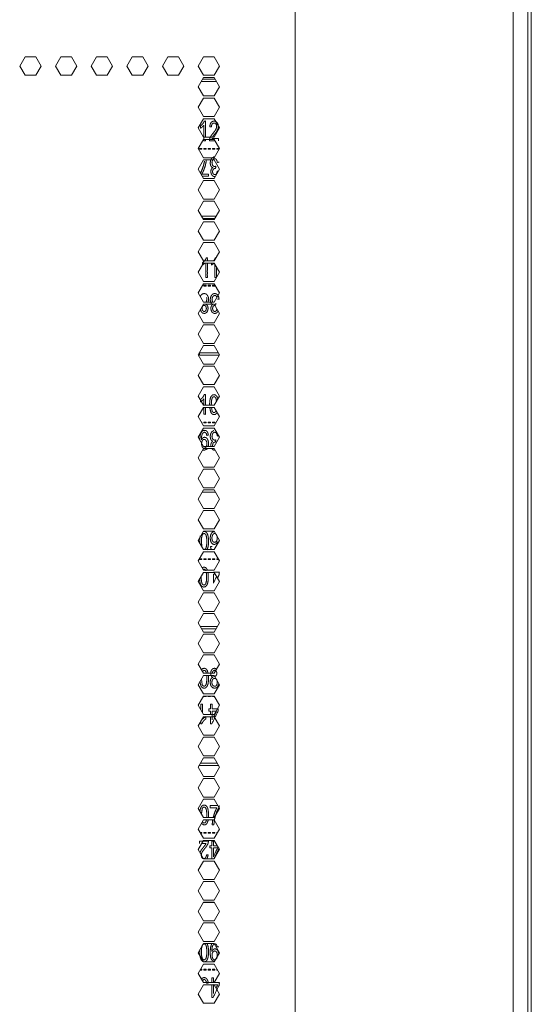
# Model space of a CAD drawing. Units: millimetres. Extents: x 1818 to 9305, y 229 to 6437.
# Drawn here: x 4857 to 5023, y 2492 to 2812 of the extents above; entities that cross this region are included whole.
import ezdxf

# ---------------------------------------------------------------- set-up
doc = ezdxf.new("R2010")
doc.units = ezdxf.units.MM
doc.layers.add('Trimetric', color=7, linetype='Continuous')

msp = doc.modelspace()

# ---------------------------------------------------------------- linework, layer by layer
at = {"layer": 'Trimetric', "color": 41, "linetype": 'Continuous', "lineweight": 18}
msp.add_line((5022, 4453.36), (5022, 2197.22), dxfattribs=at)
at = {"layer": 'Trimetric', "color": 71, "linetype": 'Continuous', "lineweight": 18}
for p, q in [((4946.4, 4445.41), (4946.4, 2233.11)), ((5017.16, 4445.41), (5017.16, 2233.11)), ((4856.81, 2796.56), (4858.54, 2799.56)), ((4858.54, 2799.56), (4862.01, 2799.56)), ((4862.01, 2799.56), (4863.74, 2796.56)), ((4868.42, 2796.56), (4870.15, 2799.56)), ((4870.15, 2799.56), (4873.61, 2799.56)), ((4873.61, 2799.56), (4875.35, 2796.56)), ((4880.02, 2796.56), (4881.75, 2799.56)), ((4881.75, 2799.56), (4885.22, 2799.56)), ((4885.22, 2799.56), (4886.95, 2796.56)), ((4891.63, 2796.56), (4893.36, 2799.56)), ((4893.36, 2799.56), (4896.82, 2799.56)), ((4896.82, 2799.56), (4898.56, 2796.56)), ((4903.23, 2796.56), (4904.96, 2799.56)), ((4904.96, 2799.56), (4908.43, 2799.56)), ((4908.43, 2799.56), (4910.16, 2796.56)), ((4914.84, 2796.56), (4916.57, 2799.56)), ((4916.57, 2799.56), (4920.03, 2799.56)), ((4920.03, 2799.56), (4921.76, 2796.56)), ((4858.54, 2793.56), (4856.81, 2796.56)), ((4863.74, 2796.56), (4862.01, 2793.56)), ((4870.15, 2793.56), (4868.42, 2796.56)), ((4875.35, 2796.56), (4873.61, 2793.56)), ((4881.75, 2793.56), (4880.02, 2796.56)), ((4886.95, 2796.56), (4885.22, 2793.56)), ((4893.36, 2793.56), (4891.63, 2796.56)), ((4898.56, 2796.56), (4896.82, 2793.56)), ((4904.96, 2793.56), (4903.23, 2796.56)), ((4910.16, 2796.56), (4908.43, 2793.56)), ((4916.57, 2793.56), (4914.84, 2796.56)), ((4921.76, 2796.56), (4920.03, 2793.56)), ((4862.01, 2793.56), (4858.54, 2793.56)), ((4873.61, 2793.56), (4870.15, 2793.56)), ((4885.22, 2793.56), (4881.75, 2793.56)), ((4896.82, 2793.56), (4893.36, 2793.56)), ((4908.43, 2793.56), (4904.96, 2793.56)), ((4920.03, 2793.56), (4916.57, 2793.56)), ((4914.84, 2789.86), (4916.57, 2792.86)), ((4916.57, 2786.86), (4914.84, 2789.86)), ((4916.57, 2792.86), (4920.03, 2792.86)), ((4920.03, 2792.86), (4921.76, 2789.86)), ((4921.76, 2789.86), (4920.03, 2786.86)), ((4920.03, 2786.86), (4916.57, 2786.86)), ((4914.84, 2783.16), (4916.57, 2786.16)), ((4916.57, 2786.16), (4920.03, 2786.16)), ((4920.03, 2786.16), (4921.76, 2783.16)), ((4916.57, 2780.16), (4914.84, 2783.16)), ((4920.03, 2780.16), (4916.57, 2780.16)), ((4921.76, 2783.16), (4920.03, 2780.16)), ((4914.84, 2776.46), (4916.57, 2779.46)), ((4916.57, 2779.46), (4920.03, 2779.46)), ((4920.03, 2779.46), (4921.76, 2776.46)), ((4916.57, 2773.46), (4914.84, 2776.46)), ((4921.76, 2776.46), (4920.03, 2773.46)), ((4914.84, 2769.76), (4916.57, 2772.76)), ((4920.03, 2773.46), (4916.57, 2773.46)), ((4916.57, 2772.76), (4920.03, 2772.76)), ((4920.03, 2772.76), (4921.76, 2769.76)), ((4916.57, 2766.76), (4914.84, 2769.76)), ((4921.76, 2769.76), (4920.03, 2766.76)), ((4914.84, 2763.06), (4916.57, 2766.06)), ((4920.03, 2766.76), (4916.57, 2766.76)), ((4916.57, 2766.06), (4920.03, 2766.06)), ((4920.03, 2766.06), (4921.76, 2763.06)), ((4916.57, 2760.06), (4914.84, 2763.06)), ((4921.76, 2763.06), (4920.03, 2760.06)), ((4914.84, 2756.36), (4916.57, 2759.36)), ((4920.03, 2760.06), (4916.57, 2760.06)), ((4916.57, 2759.36), (4920.03, 2759.36)), ((4920.03, 2759.36), (4921.76, 2756.36)), ((4916.57, 2753.36), (4914.84, 2756.36)), ((4921.76, 2756.36), (4920.03, 2753.36)), ((4914.84, 2749.66), (4916.57, 2752.66)), ((4920.03, 2753.36), (4916.57, 2753.36)), ((4916.57, 2752.66), (4920.03, 2752.66)), ((4920.03, 2752.66), (4921.76, 2749.66)), ((4916.57, 2746.66), (4914.84, 2749.66)), ((4921.76, 2749.66), (4920.03, 2746.66)), ((4914.84, 2742.96), (4916.57, 2745.96)), ((4920.03, 2746.66), (4916.57, 2746.66)), ((4916.57, 2745.96), (4920.03, 2745.96)), ((4920.03, 2745.96), (4921.76, 2742.96)), ((4916.57, 2739.96), (4914.84, 2742.96)), ((4921.76, 2742.96), (4920.03, 2739.96)), ((4914.84, 2736.26), (4916.57, 2739.26)), ((4920.03, 2739.96), (4916.57, 2739.96)), ((4916.57, 2739.26), (4920.03, 2739.26)), ((4920.03, 2739.26), (4921.76, 2736.26)), ((4916.57, 2733.26), (4914.84, 2736.26)), ((4921.76, 2736.26), (4920.03, 2733.26)), ((4914.84, 2729.56), (4916.57, 2732.56)), ((4920.03, 2733.26), (4916.57, 2733.26)), ((4916.57, 2732.56), (4920.03, 2732.56)), ((4920.03, 2732.56), (4921.76, 2729.56)), ((4916.57, 2726.56), (4914.84, 2729.56)), ((4921.76, 2729.56), (4920.03, 2726.56)), ((4914.84, 2722.86), (4916.57, 2725.86)), ((4920.03, 2726.56), (4916.57, 2726.56)), ((4916.57, 2725.86), (4920.03, 2725.86)), ((4920.03, 2725.86), (4921.76, 2722.86)), ((4916.57, 2719.86), (4914.84, 2722.86)), ((4921.76, 2722.86), (4920.03, 2719.86)), ((4920.03, 2719.86), (4916.57, 2719.86)), ((4914.84, 2716.16), (4916.57, 2719.16)), ((4916.57, 2719.16), (4920.03, 2719.16)), ((4920.03, 2719.16), (4921.76, 2716.16)), ((4916.57, 2713.16), (4914.84, 2716.16)), ((4920.03, 2713.16), (4916.57, 2713.16)), ((4921.76, 2716.16), (4920.03, 2713.16)), ((4914.84, 2709.46), (4916.57, 2712.46)), ((4916.57, 2712.46), (4920.03, 2712.46)), ((4920.03, 2712.46), (4921.76, 2709.46)), ((4916.57, 2706.46), (4914.84, 2709.46)), ((4921.76, 2709.46), (4920.03, 2706.46)), ((4914.84, 2702.76), (4916.57, 2705.76)), ((4920.03, 2706.46), (4916.57, 2706.46)), ((4916.57, 2705.76), (4920.03, 2705.76)), ((4920.03, 2705.76), (4921.76, 2702.76)), ((4916.57, 2699.76), (4914.84, 2702.76)), ((4921.76, 2702.76), (4920.03, 2699.76)), ((4914.84, 2696.06), (4916.57, 2699.06)), ((4920.03, 2699.76), (4916.57, 2699.76)), ((4916.57, 2699.06), (4920.03, 2699.06)), ((4920.03, 2699.06), (4921.76, 2696.06)), ((4916.57, 2693.06), (4914.84, 2696.06)), ((4921.76, 2696.06), (4920.03, 2693.06)), ((4914.84, 2689.36), (4916.57, 2692.36)), ((4920.03, 2693.06), (4916.57, 2693.06)), ((4916.57, 2692.36), (4920.03, 2692.36)), ((4920.03, 2692.36), (4921.76, 2689.36)), ((4916.57, 2686.36), (4914.84, 2689.36)), ((4921.76, 2689.36), (4920.03, 2686.36)), ((4914.84, 2682.66), (4916.57, 2685.66)), ((4920.03, 2686.36), (4916.57, 2686.36)), ((4916.57, 2685.66), (4920.03, 2685.66)), ((4920.03, 2685.66), (4921.76, 2682.66)), ((4916.57, 2679.66), (4914.84, 2682.66)), ((4921.76, 2682.66), (4920.03, 2679.66)), ((4914.84, 2675.96), (4916.57, 2678.96)), ((4920.03, 2679.66), (4916.57, 2679.66)), ((4916.57, 2678.96), (4920.03, 2678.96)), ((4920.03, 2678.96), (4921.76, 2675.96)), ((4916.57, 2672.96), (4914.84, 2675.96)), ((4921.76, 2675.96), (4920.03, 2672.96)), ((4914.84, 2669.26), (4916.57, 2672.26)), ((4920.03, 2672.96), (4916.57, 2672.96)), ((4916.57, 2672.26), (4920.03, 2672.26)), ((4920.03, 2672.26), (4921.76, 2669.26)), ((4916.57, 2666.26), (4914.84, 2669.26)), ((4921.76, 2669.26), (4920.03, 2666.26)), ((4914.84, 2662.56), (4916.57, 2665.56)), ((4920.03, 2666.26), (4916.57, 2666.26)), ((4916.57, 2665.56), (4920.03, 2665.56)), ((4920.03, 2665.56), (4921.76, 2662.56)), ((4916.57, 2659.56), (4914.84, 2662.56)), ((4921.76, 2662.56), (4920.03, 2659.56)), ((4914.84, 2655.86), (4916.57, 2658.86)), ((4920.03, 2659.56), (4916.57, 2659.56)), ((4916.57, 2658.86), (4920.03, 2658.86)), ((4920.03, 2658.86), (4921.76, 2655.86)), ((4916.57, 2652.86), (4914.84, 2655.86)), ((4921.76, 2655.86), (4920.03, 2652.86)), ((4920.03, 2652.86), (4916.57, 2652.86)), ((4914.84, 2649.16), (4916.57, 2652.16)), ((4916.57, 2646.16), (4914.84, 2649.16)), ((4916.57, 2652.16), (4920.03, 2652.16)), ((4920.03, 2652.16), (4921.76, 2649.16)), ((4921.76, 2649.16), (4920.03, 2646.16)), ((4920.03, 2646.16), (4916.57, 2646.16)), ((4914.84, 2642.46), (4916.57, 2645.46)), ((4916.57, 2645.46), (4920.03, 2645.46)), ((4920.03, 2645.46), (4921.76, 2642.46)), ((4916.57, 2639.46), (4914.84, 2642.46)), ((4920.03, 2639.46), (4916.57, 2639.46)), ((4921.76, 2642.46), (4920.03, 2639.46)), ((4914.84, 2635.76), (4916.57, 2638.76)), ((4916.57, 2638.76), (4920.03, 2638.76)), ((4920.03, 2638.76), (4921.76, 2635.76)), ((4916.57, 2632.76), (4914.84, 2635.76)), ((4921.76, 2635.76), (4920.03, 2632.76)), ((4914.84, 2629.06), (4916.57, 2632.06)), ((4920.03, 2632.76), (4916.57, 2632.76)), ((4916.57, 2632.06), (4920.03, 2632.06)), ((4920.03, 2632.06), (4921.76, 2629.06)), ((4916.57, 2626.06), (4914.84, 2629.06)), ((4921.76, 2629.06), (4920.03, 2626.06)), ((4914.84, 2622.36), (4916.57, 2625.36)), ((4920.03, 2626.06), (4916.57, 2626.06)), ((4916.57, 2625.36), (4920.03, 2625.36)), ((4920.03, 2625.36), (4921.76, 2622.36)), ((4916.57, 2619.36), (4914.84, 2622.36)), ((4921.76, 2622.36), (4920.03, 2619.36)), ((4914.84, 2615.66), (4916.57, 2618.66)), ((4920.03, 2619.36), (4916.57, 2619.36)), ((4916.57, 2618.66), (4920.03, 2618.66)), ((4920.03, 2618.66), (4921.76, 2615.66)), ((4916.57, 2612.66), (4914.84, 2615.66)), ((4921.76, 2615.66), (4920.03, 2612.66)), ((4914.84, 2608.96), (4916.57, 2611.96)), ((4920.03, 2612.66), (4916.57, 2612.66)), ((4916.57, 2611.96), (4920.03, 2611.96)), ((4920.03, 2611.96), (4921.76, 2608.96)), ((4916.57, 2605.96), (4914.84, 2608.96)), ((4921.76, 2608.96), (4920.03, 2605.96)), ((4914.84, 2602.26), (4916.57, 2605.26)), ((4920.03, 2605.96), (4916.57, 2605.96)), ((4916.57, 2605.26), (4920.03, 2605.26)), ((4920.03, 2605.26), (4921.76, 2602.26)), ((4916.57, 2599.26), (4914.84, 2602.26)), ((4921.76, 2602.26), (4920.03, 2599.26)), ((4914.84, 2595.56), (4916.57, 2598.56)), ((4920.03, 2599.26), (4916.57, 2599.26)), ((4916.57, 2598.56), (4920.03, 2598.56)), ((4920.03, 2598.56), (4921.76, 2595.56)), ((4916.57, 2592.56), (4914.84, 2595.56)), ((4921.76, 2595.56), (4920.03, 2592.56)), ((4914.84, 2588.86), (4916.57, 2591.86)), ((4920.03, 2592.56), (4916.57, 2592.56)), ((4916.57, 2591.86), (4920.03, 2591.86)), ((4920.03, 2591.86), (4921.76, 2588.86)), ((4916.57, 2585.86), (4914.84, 2588.86)), ((4921.76, 2588.86), (4920.03, 2585.86)), ((4914.84, 2582.16), (4916.57, 2585.16)), ((4920.03, 2585.86), (4916.57, 2585.86)), ((4916.57, 2585.16), (4920.03, 2585.16)), ((4920.03, 2585.16), (4921.76, 2582.16)), ((4916.57, 2579.16), (4914.84, 2582.16)), ((4921.76, 2582.16), (4920.03, 2579.16)), ((4920.03, 2579.16), (4916.57, 2579.16)), ((4914.84, 2575.46), (4916.57, 2578.46)), ((4916.57, 2572.46), (4914.84, 2575.46)), ((4916.57, 2578.46), (4920.03, 2578.46)), ((4920.03, 2578.46), (4921.76, 2575.46)), ((4921.76, 2575.46), (4920.03, 2572.46)), ((4920.03, 2572.46), (4916.57, 2572.46)), ((4914.84, 2568.76), (4916.57, 2571.76)), ((4916.57, 2571.76), (4920.03, 2571.76)), ((4920.03, 2571.76), (4921.76, 2568.76)), ((4916.57, 2565.76), (4914.84, 2568.76)), ((4921.76, 2568.76), (4920.03, 2565.76)), ((4914.84, 2562.06), (4916.57, 2565.06)), ((4920.03, 2565.76), (4916.57, 2565.76)), ((4916.57, 2565.06), (4920.03, 2565.06)), ((4920.03, 2565.06), (4921.76, 2562.06)), ((4916.57, 2559.06), (4914.84, 2562.06)), ((4921.76, 2562.06), (4920.03, 2559.06)), ((4914.84, 2555.36), (4916.57, 2558.36)), ((4920.03, 2559.06), (4916.57, 2559.06)), ((4916.57, 2558.36), (4920.03, 2558.36)), ((4920.03, 2558.36), (4921.76, 2555.36)), ((4916.57, 2552.36), (4914.84, 2555.36)), ((4921.76, 2555.36), (4920.03, 2552.36)), ((4914.84, 2548.66), (4916.57, 2551.66)), ((4920.03, 2552.36), (4916.57, 2552.36)), ((4916.57, 2551.66), (4920.03, 2551.66)), ((4920.03, 2551.66), (4921.76, 2548.66)), ((4916.57, 2545.66), (4914.84, 2548.66)), ((4921.76, 2548.66), (4920.03, 2545.66)), ((4914.84, 2541.96), (4916.57, 2544.96)), ((4920.03, 2545.66), (4916.57, 2545.66)), ((4916.57, 2544.96), (4920.03, 2544.96)), ((4920.03, 2544.96), (4921.76, 2541.96)), ((4916.57, 2538.96), (4914.84, 2541.96)), ((4921.76, 2541.96), (4920.03, 2538.96)), ((4914.84, 2535.26), (4916.57, 2538.26)), ((4920.03, 2538.96), (4916.57, 2538.96)), ((4916.57, 2538.26), (4920.03, 2538.26)), ((4920.03, 2538.26), (4921.76, 2535.26)), ((4916.57, 2532.26), (4914.84, 2535.26)), ((4921.76, 2535.26), (4920.03, 2532.26)), ((4914.84, 2528.56), (4916.57, 2531.56)), ((4920.03, 2532.26), (4916.57, 2532.26)), ((4916.57, 2531.56), (4920.03, 2531.56)), ((4920.03, 2531.56), (4921.76, 2528.56)), ((4916.57, 2525.56), (4914.84, 2528.56)), ((4921.76, 2528.56), (4920.03, 2525.56)), ((4914.84, 2521.86), (4916.57, 2524.86)), ((4920.03, 2525.56), (4916.57, 2525.56)), ((4916.57, 2524.86), (4920.03, 2524.86)), ((4920.03, 2524.86), (4921.76, 2521.86)), ((4916.57, 2518.86), (4914.84, 2521.86)), ((4921.76, 2521.86), (4920.03, 2518.86)), ((4914.84, 2515.16), (4916.57, 2518.16)), ((4920.03, 2518.86), (4916.57, 2518.86)), ((4916.57, 2518.16), (4920.03, 2518.16)), ((4920.03, 2518.16), (4921.76, 2515.16)), ((4916.57, 2512.16), (4914.84, 2515.16)), ((4921.76, 2515.16), (4920.03, 2512.16)), ((4914.84, 2508.46), (4916.57, 2511.46)), ((4920.03, 2512.16), (4916.57, 2512.16)), ((4916.57, 2511.46), (4920.03, 2511.46)), ((4920.03, 2511.46), (4921.76, 2508.46)), ((4916.57, 2505.46), (4914.84, 2508.46)), ((4921.76, 2508.46), (4920.03, 2505.46)), ((4920.03, 2505.46), (4916.57, 2505.46)), ((4914.84, 2501.76), (4916.57, 2504.76)), ((4916.57, 2504.76), (4920.03, 2504.76)), ((4920.03, 2504.76), (4921.76, 2501.76)), ((4916.57, 2498.76), (4914.84, 2501.76)), ((4920.03, 2498.76), (4916.57, 2498.76)), ((4921.76, 2501.76), (4920.03, 2498.76)), ((4914.84, 2495.06), (4916.57, 2498.06)), ((4916.57, 2498.06), (4920.03, 2498.06)), ((4920.03, 2498.06), (4921.76, 2495.06)), ((4916.57, 2492.06), (4914.84, 2495.06)), ((4921.76, 2495.06), (4920.03, 2492.06)), ((4920.03, 2492.06), (4916.57, 2492.06))]:
    msp.add_line(p, q, dxfattribs=at)
at = {"layer": 'Trimetric', "color": 3, "linetype": 'Continuous', "lineweight": 18}
for p, q in [((5023.1, 3291.42), (5023.1, 2221.37)), ((4915.79, 2791.51), (4920.81, 2791.51)), ((4920.37, 2792.27), (4916.23, 2792.27)), ((4915.29, 2769.79), (4916, 2769.79)), ((4915.29, 2769.54), (4915.29, 2769.79)), ((4916, 2769.54), (4915.29, 2769.54)), ((4916, 2769.79), (4916, 2769.54)), ((4916.71, 2769.79), (4917.41, 2769.79)), ((4916.71, 2769.54), (4916.71, 2769.79)), ((4917.41, 2769.54), (4916.71, 2769.54)), ((4917.41, 2769.79), (4917.41, 2769.54)), ((4918.12, 2769.79), (4918.82, 2769.79)), ((4918.12, 2769.54), (4918.12, 2769.79)), ((4918.82, 2769.54), (4918.12, 2769.54)), ((4918.82, 2769.79), (4918.82, 2769.54)), ((4919.53, 2769.79), (4920.23, 2769.79)), ((4919.53, 2769.54), (4919.53, 2769.79)), ((4920.23, 2769.54), (4919.53, 2769.54)), ((4920.23, 2769.79), (4920.23, 2769.54)), ((4920.94, 2769.54), (4920.94, 2769.79)), ((4920.94, 2769.79), (4921.64, 2769.79)), ((4921.64, 2769.54), (4920.94, 2769.54)), ((4921.64, 2769.79), (4921.64, 2769.55)), ((4916.17, 2760.74), (4918.17, 2760.74)), ((4920.7, 2747.82), (4915.9, 2747.82)), ((4916.34, 2747.06), (4920.26, 2747.06)), ((4917.26, 2732.56), (4917.26, 2727.87)), ((4920.21, 2732.25), (4920.21, 2727.87)), ((4916.71, 2725.34), (4917.41, 2725.34)), ((4916.71, 2725.09), (4916.71, 2725.34)), ((4917.41, 2725.09), (4916.71, 2725.09)), ((4917.41, 2725.34), (4917.41, 2725.09)), ((4918.12, 2725.34), (4918.82, 2725.34)), ((4918.12, 2725.09), (4918.12, 2725.34)), ((4918.82, 2725.09), (4918.12, 2725.09)), ((4918.82, 2725.34), (4918.82, 2725.09)), ((4919.53, 2725.09), (4919.53, 2725.34)), ((4919.53, 2725.34), (4920.23, 2725.34)), ((4920.23, 2725.09), (4919.53, 2725.09)), ((4920.23, 2725.34), (4920.23, 2725.09)), ((4915.29, 2703.37), (4915.29, 2702.61)), ((4921.41, 2703.37), (4915.29, 2703.37)), ((4915.29, 2702.61), (4921.64, 2702.61)), ((4921.64, 2702.61), (4921.64, 2702.97)), ((4916.62, 2685.66), (4916.62, 2683.42)), ((4919.34, 2684.47), (4919.11, 2685.66)), ((4915.86, 2680.89), (4916, 2680.89)), ((4916, 2680.89), (4916, 2680.65)), ((4916.71, 2680.64), (4916.71, 2680.89)), ((4916.71, 2680.89), (4917.41, 2680.89)), ((4917.41, 2680.64), (4916.71, 2680.64)), ((4917.41, 2680.89), (4917.41, 2680.64)), ((4918.12, 2680.64), (4918.12, 2680.89)), ((4918.12, 2680.89), (4918.82, 2680.89)), ((4918.82, 2680.64), (4918.12, 2680.64)), ((4918.82, 2680.89), (4918.82, 2680.64)), ((4919.53, 2680.89), (4920.23, 2680.89)), ((4919.53, 2680.64), (4919.53, 2680.89)), ((4920.23, 2680.64), (4919.53, 2680.64)), ((4920.23, 2680.89), (4920.23, 2680.64)), ((4921.07, 2676.33), (4921.5, 2676.41)), ((4916.16, 2658.16), (4920.44, 2658.16)), ((4915.29, 2636.44), (4916, 2636.44)), ((4915.29, 2636.19), (4915.29, 2636.44)), ((4916, 2636.19), (4915.29, 2636.19)), ((4916, 2636.44), (4916, 2636.19)), ((4916.71, 2636.44), (4917.41, 2636.44)), ((4916.71, 2636.19), (4916.71, 2636.44)), ((4917.41, 2636.19), (4916.71, 2636.19)), ((4917.41, 2636.44), (4917.41, 2636.19)), ((4918.12, 2636.44), (4918.82, 2636.44)), ((4918.12, 2636.19), (4918.12, 2636.44)), ((4918.82, 2636.19), (4918.12, 2636.19)), ((4918.82, 2636.44), (4918.82, 2636.19)), ((4919.53, 2636.44), (4920.23, 2636.44)), ((4919.53, 2636.19), (4919.53, 2636.44)), ((4920.23, 2636.19), (4919.53, 2636.19)), ((4920.23, 2636.44), (4920.23, 2636.19)), ((4920.94, 2636.19), (4920.94, 2636.44)), ((4920.94, 2636.44), (4921.37, 2636.44)), ((4921.52, 2636.19), (4920.94, 2636.19)), ((4920.81, 2630.71), (4919.79, 2628.56)), ((4921.08, 2614.47), (4915.52, 2614.47)), ((4915.96, 2613.71), (4920.64, 2613.71)), ((4916.13, 2595.57), (4915.88, 2597.4)), ((4916.71, 2591.74), (4916.71, 2591.86)), ((4917.41, 2591.74), (4916.71, 2591.74)), ((4917.41, 2591.86), (4917.41, 2591.74)), ((4918.12, 2591.74), (4918.12, 2591.86)), ((4918.82, 2591.74), (4918.12, 2591.74)), ((4918.82, 2591.86), (4918.82, 2591.74)), ((4919.53, 2591.74), (4919.53, 2591.86)), ((4920.1, 2591.74), (4919.53, 2591.74)), ((4916.2, 2586.49), (4916.2, 2589.21)), ((4915.29, 2569.55), (4915.29, 2569.26)), ((4915.29, 2569.26), (4921.48, 2569.26)), ((4921.04, 2570.02), (4915.56, 2570.02)), ((4921.2, 2556.34), (4918.77, 2556.34)), ((4915.49, 2555.02), (4915.38, 2554.27)), ((4915.48, 2547.54), (4916, 2547.54)), ((4916, 2547.29), (4915.63, 2547.29)), ((4916, 2547.54), (4916, 2547.29)), ((4916.71, 2547.29), (4916.71, 2547.54)), ((4916.71, 2547.54), (4917.41, 2547.54)), ((4917.41, 2547.29), (4916.71, 2547.29)), ((4917.41, 2547.54), (4917.41, 2547.29)), ((4918.12, 2547.29), (4918.12, 2547.54)), ((4918.12, 2547.54), (4918.82, 2547.54)), ((4918.82, 2547.29), (4918.12, 2547.29)), ((4918.82, 2547.54), (4918.82, 2547.29)), ((4919.53, 2547.29), (4919.53, 2547.54)), ((4919.53, 2547.54), (4920.23, 2547.54)), ((4920.23, 2547.29), (4919.53, 2547.29)), ((4920.23, 2547.54), (4920.23, 2547.29)), ((4920.94, 2547.54), (4921.12, 2547.54)), ((4920.94, 2547.29), (4920.94, 2547.54)), ((4920.97, 2547.29), (4920.94, 2547.29)), ((4921.03, 2543.24), (4919.77, 2543.24)), ((4919.94, 2538.96), (4921.57, 2542.31)), ((4916.54, 2524.81), (4920.06, 2524.81)), ((4920.04, 2525.57), (4916.56, 2525.57)), ((4916, 2502.84), (4915.46, 2502.84)), ((4915.61, 2503.09), (4916, 2503.09)), ((4916, 2503.09), (4916, 2502.84)), ((4916.71, 2502.84), (4916.71, 2503.09)), ((4916.71, 2503.09), (4917.41, 2503.09)), ((4917.41, 2502.84), (4916.71, 2502.84)), ((4917.41, 2503.09), (4917.41, 2502.84)), ((4918.12, 2502.84), (4918.12, 2503.09)), ((4918.12, 2503.09), (4918.82, 2503.09)), ((4918.82, 2502.84), (4918.12, 2502.84)), ((4918.82, 2503.09), (4918.82, 2502.84)), ((4919.53, 2503.09), (4920.23, 2503.09)), ((4919.53, 2502.84), (4919.53, 2503.09)), ((4920.23, 2502.84), (4919.53, 2502.84)), ((4920.23, 2503.09), (4920.23, 2502.84)), ((4920.94, 2502.84), (4920.94, 2503.09)), ((4920.94, 2503.09), (4921, 2503.09)), ((4921.14, 2502.84), (4920.94, 2502.84))]:
    msp.add_line(p, q, dxfattribs=at)
for points, knots in [([(4917.17, 2773.46), (4917.17, 2778.7), (4916.83, 2778.7), (4916.64, 2778.28), (4916.35, 2777.85), (4915.98, 2777.44), (4915.56, 2777.1), (4915.56, 2776.35), (4915.83, 2776.52), (4916.13, 2776.75), (4916.41, 2777.02), (4916.64, 2777.29), (4916.64, 2772.32)], [0, 0, 0.35357, 0.377024, 0.408033, 0.443066, 0.479915, 0.516543, 0.567449, 0.588694, 0.614429, 0.640866, 0.664489, 1, 1]), ([(4919.46, 2773.49), (4920.08, 2774.29), (4920.58, 2774.93), (4920.91, 2775.41), (4921.12, 2775.81), (4921.27, 2776.18), (4921.35, 2776.55), (4921.37, 2776.93), (4921.28, 2777.62), (4921.01, 2778.19), (4920.57, 2778.57), (4920.01, 2778.7), (4919.45, 2778.58), (4919.01, 2778.23), (4918.72, 2777.65), (4918.58, 2776.86), (4919.14, 2776.78), (4919.2, 2777.31), (4919.37, 2777.71), (4919.65, 2777.97), (4920, 2778.05), (4920.33, 2777.97), (4920.59, 2777.73), (4920.76, 2777.38), (4920.82, 2776.95), (4920.76, 2776.5), (4920.57, 2776.01), (4920.2, 2775.43), (4919.6, 2774.67), (4919.2, 2774.15), (4918.9, 2773.71), (4918.69, 2773.29), (4918.55, 2772.86), (4918.5, 2772.6), (4918.48, 2772.32), (4920.29, 2772.32)], [0, 0, 0.050608, 0.091016, 0.12035, 0.142954, 0.163183, 0.182217, 0.201248, 0.236022, 0.267624, 0.296498, 0.325506, 0.354187, 0.382202, 0.414595, 0.45477, 0.482746, 0.509584, 0.531614, 0.550212, 0.568274, 0.585396, 0.603209, 0.622937, 0.644574, 0.667565, 0.693504, 0.728053, 0.776564, 0.809316, 0.836298, 0.859787, 0.882281, 0.895784, 0.909614, 1, 1]), ([(4916.64, 2772.32), (4917.17, 2772.32), (4917.17, 2772.76)], [0, 0, 0.549662, 1, 1]), ([(4921.38, 2772.32), (4921.38, 2773.07), (4919.23, 2773.07)], [0, 0, 0.25846, 1, 1]), ([(4916.87, 2765.66), (4916.8, 2765.27), (4916.53, 2764.15), (4916.16, 2763.07), (4915.6, 2761.8)], [0, 0, 0.097222, 0.378686, 0.659612, 1, 1]), ([(4918.17, 2760.74), (4918.17, 2761.49), (4916.02, 2761.49), (4916.42, 2762.25), (4916.8, 2763.16), (4917.12, 2764.16), (4917.35, 2765.2), (4917.48, 2766.05)], [0, 0, 0.097075, 0.37518, 0.485542, 0.613028, 0.749647, 0.888075, 1, 1]), ([(4920.01, 2767.11), (4919.15, 2766.55), (4918.84, 2765.9), (4918.74, 2765.14), (4918.79, 2764.57), (4918.95, 2764.11), (4919.21, 2763.77), (4919.56, 2763.57), (4919.29, 2763.34), (4919.1, 2763.04), (4918.99, 2762.68), (4918.95, 2762.29), (4918.99, 2761.86), (4919.11, 2761.47), (4919.31, 2761.12), (4919.57, 2760.86), (4919.89, 2760.69), (4920.23, 2760.64), (4920.46, 2760.66)], [0, 0, 0.121854, 0.206647, 0.298809, 0.365957, 0.423926, 0.47463, 0.521971, 0.563706, 0.606161, 0.650541, 0.697459, 0.747751, 0.797031, 0.844128, 0.888687, 0.931146, 0.972683, 1, 1]), ([(4921.35, 2762.33), (4921.01, 2762.42), (4920.92, 2761.92), (4920.75, 2761.56), (4920.51, 2761.35), (4920.22, 2761.28), (4919.93, 2761.35), (4919.71, 2761.56), (4919.55, 2761.88), (4919.5, 2762.27), (4919.57, 2762.74), (4919.78, 2763.07), (4920.07, 2763.27), (4920.4, 2763.33), (4920.44, 2763.33), (4920.49, 2763.32), (4920.54, 2764.01), (4920.34, 2763.94), (4920.16, 2763.92), (4919.82, 2764.01), (4919.55, 2764.27), (4919.37, 2764.66), (4919.31, 2765.15), (4919.37, 2765.67), (4919.57, 2766.1), (4919.86, 2766.38), (4920.21, 2766.48), (4920.51, 2766.41), (4920.75, 2766.19), (4920.94, 2765.8), (4921.07, 2765.23)], [0, 0, 0.031107, 0.077459, 0.113425, 0.142418, 0.169345, 0.196217, 0.224533, 0.256525, 0.292396, 0.335671, 0.371098, 0.403027, 0.433269, 0.436792, 0.441288, 0.503799, 0.523652, 0.539374, 0.571301, 0.605787, 0.645346, 0.690158, 0.737558, 0.780182, 0.817337, 0.850254, 0.877956, 0.907925, 0.946965, 1, 1]), ([(4917.8, 2733.26), (4917.8, 2734.25), (4917.45, 2734.25), (4917.26, 2733.83), (4916.98, 2733.4), (4916.61, 2732.99), (4916.19, 2732.65), (4916.19, 2731.9), (4916.45, 2732.07), (4916.75, 2732.3), (4917.02, 2732.55)], [0, 0, 0.189051, 0.255697, 0.343784, 0.44337, 0.548055, 0.652177, 0.79683, 0.857234, 0.930373, 1, 1]), ([(4917.26, 2727.87), (4917.8, 2727.87), (4917.8, 2732.56)], [0, 0, 0.102853, 1, 1]), ([(4919.14, 2732.56), (4919.14, 2731.9), (4919.4, 2732.07), (4919.7, 2732.3), (4919.97, 2732.55)], [0, 0, 0.384788, 0.567655, 0.789072, 1, 1]), ([(4920.6, 2734.25), (4920.4, 2734.25), (4920.21, 2733.83), (4919.93, 2733.4), (4919.84, 2733.29)], [0, 0, 0.151148, 0.502515, 0.899746, 1, 1]), ([(4920.21, 2727.87), (4920.75, 2727.87), (4920.75, 2731.32)], [0, 0, 0.135066, 1, 1]), ([(4918.07, 2719.86), (4918.22, 2720.72), (4918.12, 2721.49), (4917.82, 2722.11), (4917.36, 2722.53), (4916.77, 2722.67), (4916.19, 2722.53), (4915.72, 2722.11), (4915.48, 2721.65)], [0, 0, 0.165032, 0.309909, 0.440089, 0.556998, 0.670149, 0.783461, 0.90027, 1, 1]), ([(4921.07, 2720.78), (4921.61, 2720.89), (4921.47, 2721.6), (4921.18, 2722.18), (4920.75, 2722.55), (4920.22, 2722.67), (4919.63, 2722.53), (4919.16, 2722.1), (4918.85, 2721.45), (4918.74, 2720.69), (4918.8, 2720.12), (4918.96, 2719.66), (4919.21, 2719.32), (4919.56, 2719.12), (4919.3, 2718.89), (4919.11, 2718.59), (4918.99, 2718.23), (4918.96, 2717.84), (4919, 2717.41), (4919.12, 2717.02), (4919.31, 2716.67), (4919.58, 2716.41), (4919.89, 2716.24), (4920.24, 2716.19), (4920.72, 2716.29), (4921.11, 2716.62), (4921.36, 2717.06)], [0, 0, 0.042313, 0.098795, 0.148659, 0.192597, 0.234506, 0.280975, 0.330602, 0.385703, 0.445606, 0.489251, 0.526928, 0.559883, 0.59063, 0.617756, 0.645336, 0.674189, 0.70468, 0.737367, 0.769389, 0.800012, 0.828955, 0.856574, 0.883571, 0.92134, 0.960595, 1, 1]), ([(4917.55, 2721.37), (4917.63, 2721.06), (4917.66, 2720.73), (4917.43, 2719.84)], [0, 0, 0.207842, 0.417353, 1, 1]), ([(4919.54, 2719.83), (4919.31, 2720.7), (4919.38, 2721.22), (4919.57, 2721.65), (4919.86, 2721.93), (4920.21, 2722.03), (4920.51, 2721.96), (4920.76, 2721.74), (4920.94, 2721.38)], [0, 0, 0.24289, 0.383876, 0.510649, 0.62109, 0.718991, 0.80147, 0.890603, 1, 1]), ([(4920.96, 2717.61), (4920.75, 2717.11), (4920.51, 2716.9), (4920.23, 2716.83), (4919.94, 2716.9), (4919.71, 2717.11), (4919.56, 2717.43), (4919.51, 2717.82), (4919.58, 2718.29), (4919.78, 2718.62), (4920.08, 2718.82), (4920.4, 2718.88), (4920.44, 2718.88), (4920.49, 2718.87), (4920.55, 2719.56)], [0, 0, 0.11155, 0.177495, 0.238787, 0.299956, 0.364461, 0.437255, 0.518908, 0.617414, 0.698056, 0.770679, 0.839584, 0.847604, 0.857771, 1, 1]), ([(4915.54, 2717.43), (4915.86, 2716.67), (4916.26, 2716.31), (4916.78, 2716.19), (4917.29, 2716.3), (4917.7, 2716.66), (4917.95, 2717.19), (4918.04, 2717.82), (4918, 2718.25), (4917.88, 2718.61)], [0, 0, 0.164703, 0.27336, 0.379811, 0.485199, 0.592203, 0.709472, 0.838118, 0.923742, 1, 1]), ([(4917.29, 2718.53), (4917.44, 2718.21), (4917.49, 2717.8), (4917.44, 2717.43), (4917.29, 2717.11), (4917.06, 2716.9), (4916.77, 2716.83), (4916.49, 2716.9), (4916.27, 2717.12), (4916.11, 2717.45), (4916.06, 2717.84), (4916.11, 2718.22), (4916.26, 2718.54), (4916.49, 2718.75), (4916.77, 2718.82), (4917.06, 2718.75), (4917.29, 2718.53)], [0, 0, 0.066389, 0.142618, 0.211742, 0.276132, 0.33413, 0.387901, 0.441275, 0.499883, 0.566611, 0.640105, 0.710793, 0.775334, 0.832749, 0.886646, 0.941826, 1, 1]), ([(4917.88, 2718.61), (4917.67, 2718.9), (4917.38, 2719.12)], [0, 0, 0.495512, 1, 1]), ([(4917.16, 2686.36), (4917.16, 2689.8), (4916.81, 2689.8), (4916.62, 2689.38), (4916.33, 2688.95), (4915.97, 2688.54), (4915.55, 2688.2), (4915.55, 2687.45), (4915.81, 2687.62), (4916.11, 2687.85), (4916.4, 2688.12), (4916.62, 2688.39), (4916.62, 2686.36)], [0, 0, 0.341279, 0.375778, 0.421377, 0.472927, 0.527117, 0.581017, 0.655896, 0.687165, 0.725025, 0.763899, 0.798656, 1, 1]), ([(4918.7, 2688.37), (4918.58, 2687.57), (4918.54, 2686.55), (4918.54, 2686.36)], [0, 0, 0.399753, 0.904178, 1, 1]), ([(4921.24, 2688.34), (4921.02, 2689), (4920.83, 2689.34), (4920.58, 2689.59), (4920.3, 2689.74), (4919.96, 2689.8), (4919.53, 2689.7), (4919.17, 2689.42), (4918.89, 2688.97), (4918.7, 2688.37)], [0, 0, 0.166291, 0.261021, 0.344805, 0.423185, 0.503608, 0.610804, 0.719481, 0.846539, 1, 1]), ([(4919.09, 2686.36), (4919.09, 2686.55), (4919.16, 2687.87), (4919.37, 2688.7), (4919.63, 2689.04), (4919.96, 2689.15), (4920.3, 2689.02), (4920.59, 2688.63), (4920.81, 2687.53)], [0, 0, 0.03737, 0.29496, 0.461597, 0.545176, 0.613876, 0.68594, 0.779704, 1, 1]), ([(4916.62, 2683.42), (4917.16, 2683.42), (4917.16, 2685.66)], [0, 0, 0.193537, 1, 1]), ([(4918.57, 2685.66), (4918.97, 2683.97), (4919.4, 2683.48), (4919.96, 2683.31), (4920.4, 2683.41), (4920.76, 2683.69), (4921.03, 2684.11)], [0, 0, 0.395102, 0.544523, 0.678925, 0.781498, 0.88521, 1, 1]), ([(4920.67, 2684.69), (4920.59, 2684.47), (4920.31, 2684.08), (4919.96, 2683.95), (4919.62, 2684.08), (4919.34, 2684.47)], [0, 0, 0.121696, 0.371726, 0.561297, 0.750324, 1, 1]), ([(4917.61, 2676.57), (4918.13, 2676.64), (4918, 2677.31), (4917.74, 2677.81), (4917.36, 2678.12), (4916.9, 2678.22), (4916.44, 2678.13), (4916.05, 2677.84), (4915.74, 2677.38), (4915.51, 2676.75), (4915.33, 2675.1)], [0, 0, 0.079428, 0.182767, 0.268352, 0.342351, 0.415139, 0.48567, 0.559247, 0.644605, 0.74742, 1, 1]), ([(4919.93, 2678.19), (4919.16, 2677.65), (4918.85, 2677), (4918.74, 2676.24), (4918.8, 2675.67), (4918.96, 2675.21), (4919.21, 2674.87), (4919.56, 2674.67), (4919.3, 2674.44), (4919.11, 2674.14), (4918.99, 2673.78), (4918.96, 2673.39), (4919, 2672.95)], [0, 0, 0.151458, 0.266171, 0.390885, 0.48175, 0.560189, 0.628798, 0.69281, 0.749283, 0.806703, 0.866771, 0.930251, 1, 1]), ([(4918.09, 2672.94), (4918.21, 2673.88), (4918.11, 2674.72), (4917.83, 2675.39), (4917.41, 2675.82), (4916.91, 2675.96), (4916.6, 2675.9), (4916.31, 2675.73), (4916.06, 2675.46), (4915.87, 2675.12), (4915.86, 2675.21), (4915.86, 2675.28), (4915.88, 2675.76), (4915.94, 2676.23), (4916.03, 2676.65), (4916.14, 2676.97), (4916.28, 2677.22), (4916.45, 2677.41), (4916.65, 2677.54), (4916.89, 2677.58), (4917.15, 2677.52), (4917.36, 2677.34), (4917.52, 2677.03), (4917.61, 2676.57)], [0, 0, 0.101441, 0.192764, 0.270226, 0.334624, 0.390719, 0.42506, 0.461501, 0.500782, 0.542452, 0.552284, 0.559216, 0.610961, 0.662169, 0.708262, 0.744951, 0.775303, 0.802916, 0.828352, 0.853757, 0.882804, 0.912602, 0.949894, 1, 1]), ([(4916.17, 2672.78), (4915.99, 2673.24), (4915.93, 2673.84), (4915.99, 2674.44), (4916.17, 2674.89), (4916.44, 2675.18), (4916.78, 2675.27), (4917.12, 2675.18), (4917.4, 2674.89), (4917.59, 2674.46), (4917.66, 2673.91), (4917.59, 2673.29), (4917.39, 2672.81), (4917.1, 2672.49), (4916.77, 2672.38), (4916.44, 2672.48), (4916.17, 2672.78)], [0, 0, 0.067546, 0.14949, 0.230925, 0.296842, 0.350236, 0.39809, 0.445907, 0.500131, 0.564485, 0.639411, 0.722827, 0.794079, 0.852426, 0.900125, 0.9456, 1, 1]), ([(4919.57, 2672.93), (4919.51, 2673.37), (4919.58, 2673.84), (4919.78, 2674.17), (4920.08, 2674.37), (4920.4, 2674.43), (4920.44, 2674.43), (4920.49, 2674.42), (4920.55, 2675.11), (4920.34, 2675.04), (4920.17, 2675.02), (4919.83, 2675.11), (4919.55, 2675.37), (4919.37, 2675.76), (4919.31, 2676.25), (4919.38, 2676.77), (4919.57, 2677.2), (4919.86, 2677.48), (4920.21, 2677.58), (4920.51, 2677.51), (4920.76, 2677.29), (4920.95, 2676.9), (4921.07, 2676.33)], [0, 0, 0.053302, 0.111199, 0.158596, 0.201279, 0.241778, 0.246491, 0.252467, 0.336102, 0.362702, 0.383695, 0.426448, 0.472586, 0.525511, 0.585465, 0.648884, 0.70591, 0.755589, 0.799628, 0.836729, 0.876824, 0.929054, 1, 1]), ([(4916.34, 2671.86), (4916.83, 2671.74), (4917.7, 2672.17)], [0, 0, 0.344031, 1, 1]), ([(4919.29, 2672.25), (4919.58, 2671.96), (4919.89, 2671.79), (4920.24, 2671.74), (4920.28, 2671.74)], [0, 0, 0.355947, 0.665298, 0.967677, 1, 1]), ([(4915.49, 2643.92), (4915.37, 2643.12), (4915.33, 2642.1), (4915.34, 2641.44)], [0, 0, 0.324815, 0.73468, 1, 1]), ([(4916.03, 2640.32), (4915.88, 2642.1), (4915.95, 2643.42), (4916.16, 2644.25), (4916.42, 2644.59), (4916.75, 2644.7), (4917.09, 2644.57), (4917.38, 2644.18), (4917.57, 2643.41), (4917.63, 2642.1), (4917.57, 2640.8), (4917.38, 2640.02), (4917.1, 2639.63), (4916.76, 2639.5), (4916.59, 2639.53)], [0, 0, 0.165803, 0.287734, 0.366614, 0.406177, 0.438726, 0.47281, 0.517194, 0.591247, 0.711976, 0.832291, 0.90647, 0.950993, 0.98472, 1, 1]), ([(4917.65, 2639.37), (4918.03, 2640.3), (4918.15, 2641.09), (4918.18, 2642.1), (4918.16, 2642.95), (4918.09, 2643.6), (4917.97, 2644.12), (4917.81, 2644.55), (4917.62, 2644.89), (4917.37, 2645.14), (4917.09, 2645.29), (4916.76, 2645.35), (4916.42, 2645.29)], [0, 0, 0.14198, 0.25593, 0.399363, 0.519517, 0.61291, 0.687728, 0.752528, 0.808494, 0.858045, 0.904371, 0.951857, 1, 1]), ([(4920.13, 2645.35), (4920.11, 2645.35), (4919.57, 2645.2), (4919.12, 2644.76), (4918.83, 2644.07), (4918.73, 2643.2), (4918.83, 2642.36), (4919.11, 2641.69), (4919.53, 2641.27), (4920.03, 2641.12), (4920.34, 2641.18), (4920.63, 2641.36), (4920.88, 2641.62), (4921.07, 2641.96), (4921.08, 2641.87), (4921.08, 2641.8), (4921.04, 2641.15)], [0, 0, 0.002777, 0.07538, 0.156233, 0.252262, 0.365589, 0.475352, 0.568435, 0.645852, 0.713272, 0.754548, 0.798359, 0.845555, 0.895639, 0.907435, 0.915788, 1, 1]), ([(4920.77, 2644.31), (4920.95, 2643.84), (4921.01, 2643.24), (4920.95, 2642.64), (4920.77, 2642.19), (4920.5, 2641.91), (4920.16, 2641.81), (4919.82, 2641.91), (4919.54, 2642.19), (4919.35, 2642.63), (4919.28, 2643.18), (4919.35, 2643.79), (4919.55, 2644.28), (4919.84, 2644.6), (4920.17, 2644.7), (4920.5, 2644.6), (4920.77, 2644.31)], [0, 0, 0.067527, 0.149472, 0.230909, 0.296848, 0.350227, 0.398088, 0.445911, 0.500121, 0.564497, 0.639424, 0.722842, 0.794075, 0.852423, 0.900123, 0.945599, 1, 1]), ([(4919.33, 2640.51), (4918.81, 2640.44), (4919.09, 2639.44)], [0, 0, 0.333618, 1, 1]), ([(4917.82, 2632.78), (4917.67, 2633.11), (4917.25, 2633.61), (4916.68, 2633.77), (4916.08, 2633.58)], [0, 0, 0.162792, 0.456379, 0.720404, 1, 1]), ([(4916.4, 2633.05), (4916.68, 2633.13), (4917.02, 2633), (4917.3, 2632.61)], [0, 0, 0.254715, 0.576122, 1, 1]), ([(4915.26, 2629.98), (4915.35, 2629.03), (4915.47, 2628.51), (4915.62, 2628.09), (4915.82, 2627.74), (4916.06, 2627.49), (4916.35, 2627.34), (4916.68, 2627.29), (4917.12, 2627.38), (4917.47, 2627.66), (4917.75, 2628.11), (4917.95, 2628.72)], [0, 0, 0.176863, 0.274223, 0.358572, 0.431449, 0.495885, 0.5562, 0.618073, 0.70061, 0.784171, 0.881955, 1, 1]), ([(4917.46, 2632.07), (4917.55, 2630.53), (4917.49, 2629.21), (4917.28, 2628.39), (4917.02, 2628.04), (4916.69, 2627.93), (4916.34, 2628.06), (4916.06, 2628.45), (4915.87, 2629.23), (4915.8, 2630.53), (4915.81, 2630.8)], [0, 0, 0.199586, 0.370366, 0.48081, 0.536232, 0.581775, 0.629546, 0.691678, 0.795384, 0.964478, 1, 1]), ([(4917.95, 2628.72), (4918.07, 2629.51), (4918.11, 2630.53), (4918, 2632.07)], [0, 0, 0.239619, 0.542073, 1, 1]), ([(4919.79, 2628.56), (4919.79, 2631.43), (4920.4, 2631.43)], [0, 0, 0.823963, 1, 1]), ([(4921.1, 2630.21), (4921.69, 2631.43), (4921.69, 2632.14), (4919.79, 2632.14)], [0, 0, 0.340136, 0.520463, 1, 1]), ([(4915.38, 2596.55), (4915.76, 2595.07), (4916.19, 2594.58), (4916.76, 2594.41), (4917.19, 2594.51), (4917.55, 2594.79), (4917.83, 2595.24), (4918.03, 2595.85), (4918.15, 2596.64), (4918.18, 2597.65), (4918.15, 2598.57)], [0, 0, 0.20159, 0.288075, 0.365908, 0.425235, 0.485263, 0.555214, 0.639693, 0.74573, 0.879203, 1, 1]), ([(4918.06, 2599.27), (4917.81, 2600.1), (4917.62, 2600.44), (4917.37, 2600.69), (4917.09, 2600.84), (4916.76, 2600.9), (4916.32, 2600.8), (4915.96, 2600.52), (4915.85, 2600.37)], [0, 0, 0.257973, 0.375168, 0.478931, 0.575937, 0.675375, 0.808143, 0.942646, 1, 1]), ([(4917.6, 2598.57), (4917.63, 2597.65), (4917.57, 2596.35), (4917.38, 2595.57), (4917.1, 2595.18), (4916.76, 2595.05), (4916.41, 2595.18), (4916.13, 2595.57)], [0, 0, 0.194466, 0.47067, 0.640961, 0.74317, 0.820598, 0.897936, 1, 1]), ([(4916.16, 2599.8), (4916.75, 2600.25), (4917.09, 2600.12), (4917.38, 2599.73), (4917.52, 2599.28)], [0, 0, 0.361232, 0.539619, 0.771916, 1, 1]), ([(4919.06, 2598.47), (4919.27, 2598.18), (4919.56, 2597.96), (4919.2, 2597.75), (4918.94, 2597.39), (4918.78, 2596.93), (4918.72, 2596.36), (4918.82, 2595.59), (4919.12, 2594.97), (4919.58, 2594.55), (4920.17, 2594.41), (4920.75, 2594.55), (4921.22, 2594.97), (4921.58, 2595.89)], [0, 0, 0.047199, 0.095253, 0.150439, 0.20868, 0.27439, 0.350186, 0.45238, 0.544247, 0.62673, 0.706557, 0.786502, 0.8689, 1, 1]), ([(4920.85, 2600.66), (4920.16, 2600.9), (4919.65, 2600.78), (4919.24, 2600.42), (4918.99, 2599.9), (4918.9, 2599.26), (4918.94, 2598.83), (4919.06, 2598.47)], [0, 0, 0.191227, 0.328667, 0.468216, 0.621112, 0.788927, 0.90055, 1, 1]), ([(4919.45, 2599.26), (4919.45, 2599.28), (4919.5, 2599.66), (4919.65, 2599.97), (4919.88, 2600.18), (4920.17, 2600.25), (4920.45, 2600.18), (4920.67, 2599.96), (4920.83, 2599.64), (4920.88, 2599.24), (4920.83, 2598.86), (4920.68, 2598.55), (4920.45, 2598.33), (4920.17, 2598.26), (4919.88, 2598.33), (4919.65, 2598.55)], [0, 0, 0.005317, 0.085507, 0.160235, 0.227517, 0.289896, 0.351813, 0.419802, 0.497212, 0.582504, 0.664508, 0.739348, 0.805977, 0.868502, 0.932514, 1, 1]), ([(4919.39, 2595.71), (4919.31, 2596.02), (4919.28, 2596.35), (4919.34, 2596.85), (4919.53, 2597.26), (4919.81, 2597.54), (4920.16, 2597.63), (4920.51, 2597.53), (4920.8, 2597.26), (4921, 2596.84), (4921.06, 2596.33), (4921, 2595.82), (4920.81, 2595.41), (4920.53, 2595.14), (4920.17, 2595.05), (4919.93, 2595.1), (4919.71, 2595.22), (4919.52, 2595.43), (4919.39, 2595.71)], [0, 0, 0.047253, 0.094933, 0.16779, 0.232906, 0.289686, 0.341691, 0.394815, 0.452875, 0.519342, 0.594288, 0.668034, 0.733098, 0.789791, 0.84231, 0.877628, 0.914875, 0.955354, 1, 1]), ([(4916.2, 2589.21), (4915.67, 2589.21), (4915.67, 2587.42)], [0, 0, 0.231453, 1, 1]), ([(4919.37, 2587.69), (4919.37, 2589.21), (4918.83, 2589.21), (4918.83, 2587.69), (4918.24, 2587.69), (4918.24, 2586.98), (4918.83, 2586.98), (4918.83, 2585.86)], [0, 0, 0.230636, 0.312255, 0.542892, 0.632638, 0.741071, 0.830817, 1, 1]), ([(4915.67, 2583.6), (4915.67, 2582.84), (4916.01, 2582.84), (4916.2, 2583.25), (4916.49, 2583.69), (4916.86, 2584.09), (4917.28, 2584.43), (4917.28, 2585.18), (4917.01, 2585.02), (4916.71, 2584.78), (4916.43, 2584.51), (4916.2, 2584.24), (4916.2, 2584.53)], [0, 0, 0.134695, 0.196218, 0.277484, 0.369303, 0.465849, 0.561877, 0.695284, 0.750993, 0.818445, 0.887704, 0.949628, 1, 1]), ([(4918.83, 2585.16), (4918.83, 2582.86), (4919.27, 2582.86), (4921.27, 2586.98), (4921.27, 2587.69), (4919.37, 2587.69)], [0, 0, 0.231545, 0.275812, 0.736546, 0.808542, 1, 1]), ([(4919.37, 2584.11), (4919.37, 2586.98), (4920.74, 2586.98), (4919.87, 2585.16)], [0, 0, 0.458165, 0.677758, 1, 1]), ([(4918.16, 2552.35), (4918.19, 2553.2), (4918.16, 2554.05), (4918.09, 2554.7), (4917.97, 2555.22), (4917.82, 2555.65), (4917.62, 2555.99), (4917.38, 2556.24), (4917.09, 2556.39), (4916.76, 2556.45), (4916.32, 2556.35), (4915.97, 2556.07), (4915.69, 2555.62), (4915.49, 2555.02)], [0, 0, 0.124722, 0.249046, 0.34568, 0.423085, 0.490134, 0.548066, 0.599305, 0.647238, 0.696421, 0.762025, 0.828448, 0.90615, 1, 1]), ([(4918.77, 2556.34), (4918.77, 2555.59), (4920.92, 2555.59), (4920.52, 2554.84), (4920.14, 2553.93), (4919.69, 2552.36)], [0, 0, 0.117818, 0.455272, 0.589186, 0.743855, 1, 1]), ([(4919.55, 2551.67), (4919.38, 2550.07), (4919.94, 2550.07), (4920.01, 2550.98), (4920.14, 2551.82), (4920.42, 2552.93), (4920.78, 2554.02), (4921.19, 2554.98), (4921.61, 2555.73), (4921.61, 2556.34)], [0, 0, 0.184311, 0.247754, 0.352413, 0.449401, 0.58082, 0.711952, 0.832109, 0.930588, 1, 1]), ([(4915.89, 2553.54), (4916.16, 2555.35), (4916.42, 2555.69), (4916.75, 2555.8), (4917.1, 2555.67), (4917.38, 2555.28), (4917.57, 2554.51), (4917.64, 2553.2), (4917.61, 2552.36)], [0, 0, 0.285187, 0.351933, 0.406797, 0.464348, 0.539228, 0.664149, 0.867832, 1, 1]), ([(4915.86, 2550.46), (4916.76, 2549.96), (4917.2, 2550.06), (4917.56, 2550.34), (4917.83, 2550.79), (4918.03, 2551.4)], [0, 0, 0.331724, 0.476625, 0.623137, 0.793812, 1, 1]), ([(4917.53, 2551.64), (4917.38, 2551.12), (4917.1, 2550.73), (4916.76, 2550.6), (4916.42, 2550.73), (4916.14, 2551.12)], [0, 0, 0.241312, 0.457276, 0.621018, 0.784429, 1, 1]), ([(4917.69, 2538.94), (4918.06, 2540.22), (4917.51, 2540.3), (4917.45, 2539.77), (4917.27, 2539.37), (4917, 2539.12), (4916.65, 2539.03), (4916.32, 2539.11), (4916.05, 2539.35), (4915.88, 2539.7), (4915.82, 2540.13), (4915.89, 2540.59), (4916.07, 2541.07), (4916.44, 2541.65), (4917.04, 2542.41), (4917.45, 2542.93), (4917.74, 2543.38), (4917.96, 2543.8), (4918.1, 2544.22), (4918.15, 2544.49), (4918.16, 2544.76), (4915.27, 2544.76)], [0, 0, 0.10036, 0.142312, 0.182564, 0.215591, 0.2435, 0.270562, 0.296264, 0.322959, 0.352565, 0.385015, 0.419484, 0.458386, 0.510187, 0.582946, 0.632079, 0.672519, 0.707755, 0.741476, 0.761743, 0.782483, 1, 1]), ([(4916.02, 2544.01), (4917.41, 2544.01), (4917.31, 2543.8), (4917.19, 2543.59), (4916.96, 2543.29), (4916.57, 2542.79), (4916.07, 2542.16), (4915.74, 2541.67), (4915.4, 2540.97)], [0, 0, 0.275246, 0.321673, 0.37016, 0.44481, 0.570206, 0.729627, 0.845425, 1, 1]), ([(4919.77, 2543.24), (4919.77, 2544.76), (4919.23, 2544.76), (4919.23, 2543.24), (4918.64, 2543.24), (4918.64, 2542.53), (4919.23, 2542.53), (4919.23, 2538.96)], [0, 0, 0.168151, 0.227658, 0.395809, 0.46124, 0.540296, 0.605728, 1, 1]), ([(4919.77, 2539.66), (4919.77, 2542.53), (4921.14, 2542.53), (4919.77, 2539.66)], [0, 0, 0.386367, 0.571548, 1, 1]), ([(4915.36, 2509.56), (4915.33, 2508.75), (4915.44, 2507.21), (4915.77, 2506.17), (4916.19, 2505.68), (4916.76, 2505.51), (4917.2, 2505.61), (4917.56, 2505.89), (4917.83, 2506.34), (4918.03, 2506.95), (4918.15, 2507.74), (4918.19, 2508.75), (4918.17, 2509.6), (4918.09, 2510.25), (4917.97, 2510.77), (4917.82, 2511.2), (4917.6, 2511.57)], [0, 0, 0.069983, 0.204292, 0.299201, 0.356205, 0.407507, 0.44661, 0.486176, 0.532283, 0.587965, 0.657851, 0.745827, 0.819523, 0.876808, 0.922692, 0.962436, 1, 1]), ([(4919.33, 2511.49), (4919.18, 2511.27), (4918.83, 2510.18), (4918.71, 2508.59), (4918.82, 2507.18), (4919.14, 2506.23), (4920.09, 2505.52)], [0, 0, 0.040134, 0.212992, 0.454273, 0.668682, 0.820124, 1, 1]), ([(4916.14, 2506.67), (4915.95, 2507.45), (4915.89, 2508.75), (4915.95, 2510.07), (4916.16, 2510.9), (4916.42, 2511.24), (4916.76, 2511.35), (4917.1, 2511.22), (4917.38, 2510.83), (4917.57, 2510.06), (4917.64, 2508.75), (4917.57, 2507.45), (4917.38, 2506.67), (4917.1, 2506.28), (4916.76, 2506.15), (4916.42, 2506.28), (4916.14, 2506.67)], [0, 0, 0.067853, 0.178284, 0.289974, 0.362228, 0.398467, 0.428283, 0.459503, 0.50016, 0.567992, 0.678581, 0.78879, 0.856739, 0.897521, 0.928416, 0.959275, 1, 1]), ([(4921.58, 2508.09), (4921.23, 2509.16), (4920.81, 2509.6), (4920.31, 2509.74), (4920.01, 2509.69), (4919.72, 2509.53), (4919.46, 2509.27), (4919.25, 2508.9), (4919.29, 2509.74), (4919.4, 2510.36), (4919.57, 2510.82), (4919.8, 2511.15), (4920.01, 2511.3), (4920.25, 2511.35), (4920.55, 2511.27), (4920.79, 2511.02), (4920.91, 2510.75), (4920.99, 2510.35)], [0, 0, 0.142705, 0.218619, 0.284118, 0.32273, 0.364056, 0.410797, 0.465324, 0.572065, 0.652331, 0.713642, 0.764281, 0.79742, 0.82863, 0.867252, 0.911394, 0.948626, 1, 1]), ([(4919.45, 2506.91), (4919.36, 2507.28), (4919.33, 2507.68), (4919.39, 2508.23), (4919.59, 2508.67), (4919.87, 2508.96), (4920.2, 2509.05), (4920.54, 2508.96), (4920.81, 2508.67), (4921, 2508.22), (4921.06, 2507.63), (4920.99, 2507.02), (4920.81, 2506.55), (4920.54, 2506.25), (4920.23, 2506.15), (4920, 2506.2), (4919.78, 2506.35), (4919.59, 2506.58), (4919.45, 2506.91)], [0, 0, 0.052355, 0.105906, 0.181517, 0.245993, 0.300217, 0.347535, 0.394804, 0.448232, 0.513625, 0.593572, 0.676888, 0.745215, 0.799513, 0.844383, 0.875874, 0.91134, 0.952209, 1, 1]), ([(4917.57, 2498.53), (4918.11, 2498.64), (4917.98, 2499.35), (4917.68, 2499.93), (4917.25, 2500.3), (4916.72, 2500.42), (4915.81, 2500.03)], [0, 0, 0.136111, 0.317801, 0.478202, 0.6196, 0.754412, 1, 1]), ([(4916.14, 2499.48), (4916.72, 2499.78), (4917.01, 2499.71), (4917.26, 2499.49), (4917.45, 2499.1), (4917.57, 2498.53)], [0, 0, 0.28409, 0.416525, 0.559793, 0.746491, 1, 1]), ([(4919.79, 2498.79), (4919.79, 2500.31), (4919.26, 2500.31), (4919.26, 2498.79), (4918.67, 2498.79), (4918.67, 2498.76)], [0, 0, 0.361922, 0.490002, 0.851925, 0.992758, 1, 1]), ([(4919.26, 2498.06), (4919.26, 2493.96), (4919.7, 2493.96), (4921.7, 2498.08), (4921.7, 2498.79), (4919.79, 2498.79)], [0, 0, 0.349473, 0.386947, 0.776976, 0.837924, 1, 1]), ([(4919.79, 2495.21), (4919.79, 2498.08), (4921.17, 2498.08), (4920.65, 2496.99)], [0, 0, 0.526796, 0.779283, 1, 1])]:
    msp.add_open_spline(points, degree=1, knots=knots, dxfattribs=at)
for points in [[(4921.07, 2765.23), (4921.61, 2765.34)], [(4915.27, 2544.76), (4915.27, 2544.01)], [(4920.99, 2510.35), (4921.53, 2510.42)]]:
    msp.add_open_spline(points, degree=1, dxfattribs=at)

doc.saveas('drawing.dxf')
